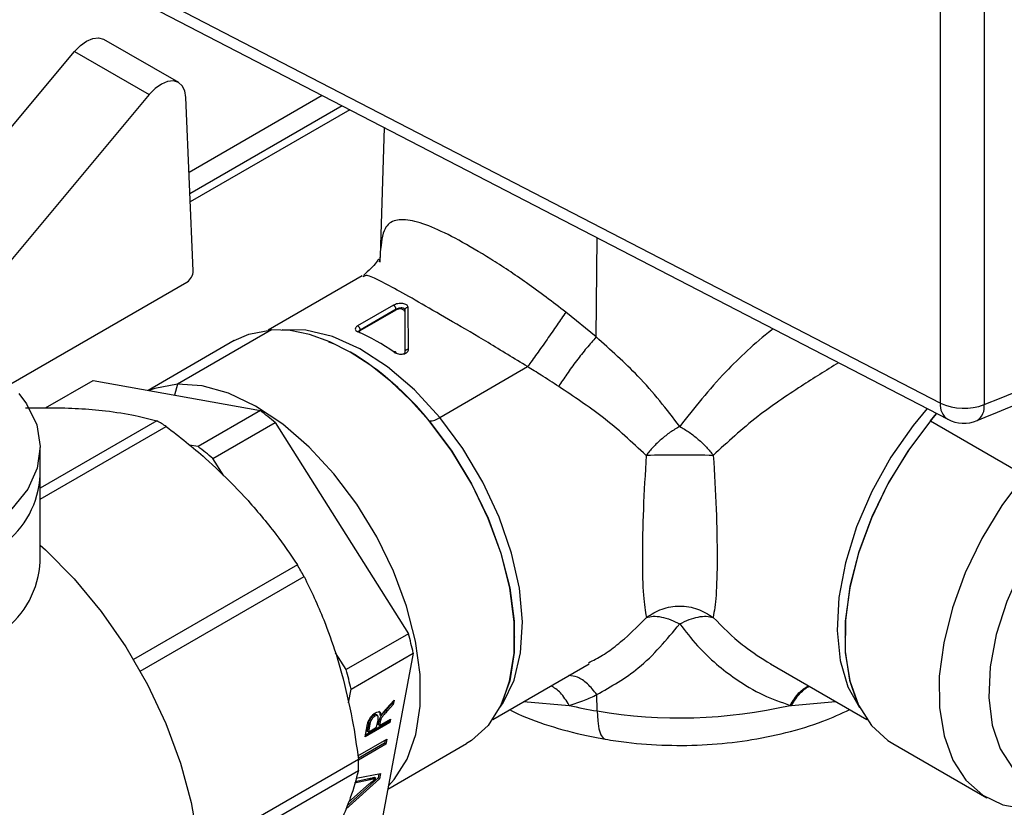
# Model space of a CAD drawing. Units: millimetres. Extents: x 136 to 767, y 16 to 575.
# Drawn here: x 706 to 711, y 320 to 325 of the extents above; entities that cross this region are included whole.
import ezdxf

# ---------------------------------------------------------------- set-up
doc = ezdxf.new("R2010")
doc.units = ezdxf.units.MM

msp = doc.modelspace()

# ---------------------------------------------------------------- linework, layer by layer
at = {"color": 7, "linetype": 'Continuous', "lineweight": 25}
for p, q in [((706.4581, 324.86), (711.0407, 322.4907)), ((706.4997, 324.7683), (711.0823, 322.3991)), ((706.7165, 324.309), (706.2923, 324.554)), ((705.2075, 323.388), (706.1251, 324.4857)), ((706.1251, 324.4857), (706.5494, 324.2408)), ((706.5494, 324.2408), (705.5001, 322.9856)), ((706.7987, 323.2406), (706.7578, 324.225)), ((707.5307, 324.2353), (706.7755, 323.7993)), ((707.6441, 324.1766), (706.7805, 323.6781)), ((707.8827, 324.0533), (707.8593, 323.3234)), ((707.8593, 323.3239), (707.855, 323.2929)), ((707.8591, 323.3069), (707.8589, 323.291)), ((707.7588, 323.2135), (707.2241, 322.9048)), ((707.7709, 323.2104), (707.7625, 323.207)), ((705.7633, 322.6001), (706.7634, 323.1774)), ((707.9357, 323.0458), (707.7323, 322.9284)), ((707.9506, 323.0227), (707.7472, 322.9053)), ((707.7472, 322.9022), (707.9506, 323.0196)), ((707.9506, 323.0196), (707.9506, 323.0227)), ((708.0214, 322.7962), (708.0184, 323.0351)), ((709.0862, 322.8657), (708.9139, 323.0071)), ((707.2432, 322.9061), (706.7093, 322.5979)), ((707.7384, 322.8992), (707.7384, 322.8926)), ((707.7472, 322.9022), (707.7472, 322.9053)), ((707.0307, 322.8451), (706.5423, 322.5631)), ((707.5668, 322.8386), (707.5988, 322.8265)), ((707.6915, 322.7792), (707.6908, 322.7797)), ((708.1986, 322.4098), (708.6969, 322.6974)), ((705.9604, 322.4632), (706.2311, 322.6195)), ((706.2311, 322.6195), (707.1799, 322.4478)), ((706.2244, 322.4549), (706.3009, 322.4473)), ((707.1799, 322.4478), (706.8263, 322.2437)), ((710.9837, 322.3895), (711.0195, 322.4315)), ((706.592, 322.3895), (705.9304, 322.0076)), ((706.9106, 322.176), (707.2641, 322.3801)), ((707.2641, 322.3801), (708.0205, 321.1826)), ((708.1381, 322.3895), (708.1385, 322.3894)), ((710.9837, 322.3895), (711.5176, 322.0813)), ((705.9304, 321.9454), (706.6458, 322.3584)), ((705.9306, 322.0829), (705.9306, 322.2395)), ((706.8263, 322.2437), (706.7752, 322.2529)), ((706.9721, 322.0785), (706.9106, 322.176)), ((705.9304, 321.593), (705.9304, 322.0722)), ((707.0227, 322.0306), (707.0991, 321.9499)), ((707.3902, 321.5726), (706.4599, 321.0356)), ((706.498, 320.9696), (707.4283, 321.5067)), ((708.0205, 321.1826), (707.667, 320.9785)), ((708.624, 321.1631), (708.624, 321.164)), ((710.4978, 321.164), (710.4979, 321.1631)), ((707.667, 320.9785), (707.6066, 321.074)), ((707.6096, 321.0659), (707.6412, 320.9593)), ((707.6949, 320.8686), (708.0484, 321.0727)), ((708.0484, 321.0727), (707.856, 320.0469)), ((708.499, 320.6963), (709.0459, 321.0121)), ((710.077, 321.0115), (710.6229, 320.6963)), ((707.6801, 320.7899), (707.6949, 320.8686)), ((707.8963, 320.7582), (707.9394, 320.8054)), ((707.9394, 320.8054), (707.9349, 320.7815)), ((709.0921, 320.7441), (709.0908, 320.837)), ((707.928, 320.7871), (707.895, 320.7509)), ((707.9019, 320.7454), (707.895, 320.7509)), ((707.9349, 320.7815), (707.9019, 320.7454)), ((707.9294, 320.7944), (707.928, 320.7871)), ((707.9349, 320.7815), (707.928, 320.7871)), ((710.1882, 320.776), (710.1953, 320.7756)), ((707.8307, 320.7147), (707.8238, 320.7202)), ((707.8472, 320.716), (707.8386, 320.723)), ((707.8401, 320.6517), (707.8479, 320.6928)), ((707.8631, 320.6943), (707.8562, 320.6998)), ((707.8563, 320.661), (707.9191, 320.6973)), ((707.8653, 320.7159), (707.8583, 320.7215)), ((707.9102, 320.6921), (707.9086, 320.6837)), ((707.9191, 320.6973), (707.9156, 320.6781)), ((707.9156, 320.6781), (707.7741, 320.5965)), ((707.7741, 320.5965), (707.7862, 320.6606)), ((707.9086, 320.6837), (707.7761, 320.6072)), ((707.795, 320.676), (707.7864, 320.6303)), ((707.8019, 320.6704), (707.7934, 320.6247)), ((707.7934, 320.6247), (707.8401, 320.6517)), ((707.8019, 320.6704), (707.795, 320.676)), ((707.8535, 320.6888), (707.8494, 320.6666)), ((707.8563, 320.661), (707.8494, 320.6666)), ((707.8605, 320.6832), (707.8535, 320.6888)), ((707.8605, 320.6832), (707.8563, 320.661)), ((707.9156, 320.6781), (707.9086, 320.6837)), ((707.7335, 320.4895), (707.898, 320.5844)), ((707.7934, 320.6247), (707.7864, 320.6303)), ((707.889, 320.5792), (707.8856, 320.5612)), ((707.898, 320.5844), (707.8926, 320.5556)), ((707.8856, 320.5612), (707.7358, 320.4747)), ((707.8926, 320.5556), (707.7367, 320.4656)), ((707.8926, 320.5556), (707.8856, 320.5612)), ((707.9036, 320.3007), (708.3506, 320.5587)), ((710.7713, 320.5587), (711.3051, 320.2505)), ((707.7367, 320.4691), (706.8304, 319.9459)), ((706.8344, 319.886), (707.7367, 320.4069)), ((707.8559, 320.36), (707.6655, 320.1876)), ((707.8489, 320.3656), (707.6727, 320.206)), ((707.7959, 320.3587), (707.7175, 320.3421)), ((707.7238, 320.3633), (707.8614, 320.3896)), ((707.8028, 320.3531), (707.7959, 320.3587)), ((707.8353, 320.3615), (707.8283, 320.3671)), ((707.8532, 320.388), (707.8489, 320.3656)), ((707.8559, 320.36), (707.8489, 320.3656)), ((707.8614, 320.3896), (707.8559, 320.36)), ((707.6805, 320.226), (707.7985, 320.3301)), ((707.8028, 320.3531), (707.7152, 320.3346))]:
    msp.add_line(p, q, dxfattribs=at)
at = {"color": 8, "linetype": 'Continuous', "lineweight": 25}
for p, q in [((711.0407, 322.4907), (711.0407, 324.8312)), ((711.2888, 324.8257), (711.2888, 322.4821)), ((707.6874, 324.1543), (706.7824, 323.6319)), ((709.0862, 322.8657), (709.0912, 323.4285)), ((707.8593, 323.3239), (707.8591, 323.3069)), ((706.7093, 322.5979), (706.692, 322.536)), ((708.6745, 320.7977), (708.9337, 320.776)), ((710.1953, 320.7756), (710.446, 320.7985))]:
    msp.add_line(p, q, dxfattribs=at)
at = {"color": 7, "linetype": 'Continuous', "lineweight": 25, "flags": 128}
for points in [[(706.1251, 324.4857), (706.1583, 324.5197), (706.1937, 324.5448), (706.2289, 324.5596), (706.2619, 324.5631), (706.2904, 324.555), (706.2923, 324.554)], [(706.7578, 324.225), (706.7517, 324.262), (706.737, 324.2909), (706.7147, 324.3101), (706.6861, 324.3182), (706.6532, 324.3147), (706.6179, 324.2999), (706.5826, 324.2747), (706.5494, 324.2408)], [(708.0018, 323.0073), (708.0005, 323.0124), (707.9967, 323.017), (707.9908, 323.0207), (707.9832, 323.0233), (707.9747, 323.0246), (707.9659, 323.0243), (707.9576, 323.0226), (707.9506, 323.0196)], [(707.0307, 322.8451), (707.1149, 322.8826), (707.2432, 322.9061)], [(708.1381, 322.3895), (708.0325, 322.5075), (707.9216, 322.6129), (707.807, 322.7042), (707.6906, 322.7798), (707.5743, 322.8385), (707.4597, 322.8796), (707.3488, 322.9022), (707.2432, 322.9061)], [(706.7093, 322.5979), (706.5806, 322.5743), (706.5479, 322.5621)], [(707.9072, 320.3195), (707.9402, 320.3555), (708.013, 320.4704), (708.0625, 320.6104), (708.0873, 320.7718), (708.0867, 320.9502), (708.0607, 321.1406), (708.01, 321.338), (707.9361, 321.5369), (707.841, 321.7319), (707.7271, 321.9176), (707.5978, 322.0891), (707.4563, 322.2416), (707.3068, 322.371), (707.1531, 322.4737), (706.9995, 322.5469), (706.8502, 322.5887), (706.7093, 322.5979)], [(705.8094, 322.545), (705.8526, 322.4868), (705.9101, 322.3678), (705.9305, 322.2448), (705.9133, 322.1217), (705.859, 322.0022), (705.7692, 321.8901), (705.6467, 321.7887), (705.4954, 321.7014), (705.3199, 321.6307), (705.1256, 321.5789), (704.9186, 321.5475), (704.7053, 321.5375), (704.4923, 321.5493), (704.2862, 321.5825), (704.0933, 321.636)], [(711.0193, 322.4316), (710.9898, 322.3972), (710.8606, 322.2258), (710.7468, 322.0402), (710.6517, 321.8454), (710.5779, 321.6467), (710.5273, 321.4495), (710.5013, 321.2592), (710.5007, 321.081), (710.5255, 320.9197), (710.5648, 320.802)], [(708.1381, 322.3895), (708.2664, 322.2179), (708.3791, 322.0323), (708.4731, 321.8378), (708.546, 321.6396), (708.5957, 321.4431), (708.6209, 321.2536), (708.6209, 321.0763), (708.5957, 320.9158), (708.546, 320.7767), (708.4731, 320.6626), (708.3791, 320.5767), (708.3506, 320.5587)], [(708.5608, 320.8108), (708.5946, 320.9124), (708.6205, 321.0728), (708.6211, 321.2503), (708.5964, 321.4402), (708.5469, 321.6372), (708.4742, 321.8359), (708.38, 322.0311), (708.2671, 322.2172), (708.1385, 322.3894)], [(710.9837, 322.3895), (710.8555, 322.2179), (710.7428, 322.0323), (710.6487, 321.8378), (710.5759, 321.6396), (710.5262, 321.4431), (710.501, 321.2536), (710.501, 321.0762), (710.5262, 320.9158), (710.5759, 320.7767), (710.6487, 320.6626), (710.7428, 320.5767), (710.7713, 320.5587)], [(711.5176, 322.0813), (711.3889, 321.909), (711.2759, 321.7227), (711.1817, 321.5274), (711.1089, 321.3285), (711.0594, 321.1313), (711.0346, 320.9413), (711.0352, 320.7637), (711.0612, 320.6032), (711.1118, 320.4643), (711.1857, 320.3507), (711.2809, 320.2656), (711.3947, 320.2113), (711.5241, 320.1892), (711.6655, 320.2), (711.7425, 320.2185)], [(711.7268, 321.8955), (711.6056, 321.7313), (711.5014, 321.5528), (711.4178, 321.3661), (711.3577, 321.1775), (711.3231, 320.9936), (711.3151, 320.8205), (711.3341, 320.6641), (711.3794, 320.5298), (711.4495, 320.4222), (711.5419, 320.3448), (711.6536, 320.3004), (711.7293, 320.2902)], [(705.9304, 321.6847), (705.96, 321.6582), (706.1231, 321.4937), (706.276, 321.3091), (706.4154, 321.1081), (706.5385, 320.8948), (706.6429, 320.6736), (706.7263, 320.4489), (706.7872, 320.2253), (706.8242, 320.0075), (706.8366, 319.7997), (706.8242, 319.6063), (706.7872, 319.4312), (706.7263, 319.2779), (706.6429, 319.1496), (706.5385, 319.0488), (706.4791, 319.0094)]]:
    msp.add_lwpolyline(points, dxfattribs=at)
at = {"color": 8, "linetype": 'Continuous', "lineweight": 25, "flags": 128}
for points in [[(708.1986, 322.4098), (708.0547, 322.5657), (707.9019, 322.6966), (707.7451, 322.7987), (707.5889, 322.8688), (707.4381, 322.9048), (707.3029, 322.9062)], [(710.9657, 322.4594), (710.8864, 322.3639), (710.7598, 322.1833), (710.6514, 321.9894), (710.5643, 321.788), (710.5012, 321.5854), (710.4642, 321.3877), (710.4542, 321.2008), (710.4716, 321.0304), (710.5158, 320.8819), (710.5823, 320.7639)], [(708.5396, 320.7639), (708.5576, 320.7898), (708.6206, 320.9196), (708.6577, 321.0746), (708.6677, 321.2499), (708.6503, 321.4403), (708.6061, 321.64), (708.5363, 321.8429), (708.4432, 322.0428), (708.3294, 322.2337), (708.1986, 322.4098)], [(709.0921, 320.7441), (709.095, 320.6879), (709.1019, 320.6424), (709.1126, 320.6091), (709.1266, 320.5893), (709.1378, 320.584)]]:
    msp.add_lwpolyline(points, dxfattribs=at)
at = {"color": 7, "linetype": 'Continuous', "lineweight": 25}
for centre, radius, start, end in [((701.952, 345.746), 25.0676, 291.86781, 299.49383), ((706.7225, 323.2418), 0.0763, 302.4588, 359.0834), ((707.2703, 321.8231), 1.1674, 55.0483, 66.6588), ((707.7561, 322.8854), 0.019, 117.8485, 145.8888), ((711.1748, 322.7773), 0.3164, 244.9206, 291.1205), ((706.0581, 320.9645), 1.8597, 49.5708, 52.9011), ((705.902, 321.1321), 1.4343, 58.7603, 61.2451), ((708.1375, 322.4912), 0.1018, 270.5971, 306.9212), ((711.1741, 322.5767), 0.2, 242.6605, 292.0056), ((705.7046, 320.7604), 1.8597, 49.5708, 52.9011), ((709.561, 296.2415), 25.9534, 89.57939, 90.42071), ((705.402, 322.1111), 0.5293, 306.7405, 356.9503), ((705.4017, 321.6211), 0.5294, 306.7677, 356.9544), ((705.0333, 320.1681), 2.7437, 29.2001, 30.7912), ((705.9554, 320.6002), 2.1457, 12.722, 15.7491), ((705.6018, 320.3961), 2.1457, 12.722, 15.7491), ((709.5209, 323.2815), 2.5734, 256.8092, 260.4083), ((709.5598, 323.5196), 2.8147, 260.4365, 282.9003), ((706.2469, 320.438), 1.4901, 358.8041, 1.1959)]:
    msp.add_arc(centre, radius, start, end, dxfattribs=at)
at = {"color": 8, "linetype": 'Continuous', "lineweight": 25}
for centre, radius, start, end in [((706.8455, 321.3581), 1.654, 38.5746, 59.2328), ((711.1358, 322.4786), 0.0959, 172.7521, 236.055), ((711.1992, 322.4672), 0.0909, 303.338, 9.4326)]:
    msp.add_arc(centre, radius, start, end, dxfattribs=at)
at = {"color": 7, "linetype": 'Continuous', "lineweight": 25}
for points, knots in [([(711.2491, 322.3913), (711.3724, 322.4418), (711.73, 322.588), (712.3078, 322.8416), (712.9749, 323.1567), (713.6258, 323.4866), (714.0424, 323.7186), (714.2521, 323.8353)], [0, 0, 0, 0, 0.115972, 0.33623, 0.556512, 0.776817, 1, 1, 1, 1]), ([(708.9139, 323.0071), (708.8398, 323.0634), (708.6967, 323.1721), (708.4865, 323.3113), (708.3007, 323.4206), (708.1438, 323.4962), (708.0193, 323.5351), (707.9292, 323.5307), (707.8723, 323.4766), (707.864, 323.3782), (707.8593, 323.3239)], [0, 0, 0, 0, 0.1164598, 0.2249932, 0.3304573, 0.437862, 0.5521797, 0.6782477, 0.8224046, 1, 1, 1, 1]), ([(707.8525, 323.3036), (707.8522, 323.3048), (707.8505, 323.3111), (707.8375, 323.2815), (707.7944, 323.2415), (707.7663, 323.2155)], [0, 0, 0, 0, 0.07806, 0.400555, 1, 1, 1, 1]), ([(708.0184, 323.0351), (708.018, 323.0375), (708.0171, 323.0424), (708.0106, 323.0486), (708.001, 323.0532), (707.9888, 323.0559), (707.9749, 323.0564), (707.9605, 323.0548), (707.9467, 323.0513), (707.9393, 323.0476), (707.9357, 323.0458)], [0, 0, 0, 0, 0.125088, 0.250161, 0.375322, 0.500422, 0.62537, 0.750165, 0.875044, 1, 1, 1, 1]), ([(707.9506, 323.0227), (707.9505, 323.0238), (707.9504, 323.026), (707.9494, 323.0296), (707.948, 323.0332), (707.9461, 323.0366), (707.9438, 323.0397), (707.9412, 323.0424), (707.9384, 323.0446), (707.9366, 323.0454), (707.9357, 323.0458)], [0, 0, 0, 0, 0.125036, 0.249842, 0.374686, 0.499922, 0.624782, 0.749881, 0.874995, 1, 1, 1, 1]), ([(708.0018, 323.0197), (708.0015, 323.0211), (708.001, 323.0238), (707.9975, 323.0269), (707.9918, 323.0293), (707.9841, 323.0306), (707.9746, 323.0303), (707.9656, 323.0287), (707.9574, 323.0262), (707.9528, 323.0239), (707.9506, 323.0227)], [0, 0, 0, 0, 0.120511, 0.249559, 0.33793, 0.499411, 0.639478, 0.749973, 0.878634, 1, 1, 1, 1]), ([(708.0018, 323.0197), (708.002, 323.0216), (708.0025, 323.0255), (708.0063, 323.0304), (708.0118, 323.034), (708.0162, 323.0348), (708.0184, 323.0351)], [0, 0, 0, 0, 0.24986, 0.499761, 0.749623, 1, 1, 1, 1]), ([(708.0018, 322.7826), (708.0018, 322.8304), (708.0018, 322.916), (708.0018, 322.988), (708.0018, 323.0197)], [0, 0, 0, 0, 0.559966, 1, 1, 1, 1]), ([(708.9139, 323.0071), (708.898, 322.9835), (708.8663, 322.9364), (708.8075, 322.8518), (708.7478, 322.7674), (708.7139, 322.7207), (708.6969, 322.6974)], [0, 0, 0, 0, 0.250014, 0.500014, 0.750027, 1, 1, 1, 1]), ([(707.7323, 322.9284), (707.7302, 322.9271), (707.726, 322.9244), (707.7202, 322.9183), (707.7172, 322.9105), (707.7209, 322.9014), (707.7288, 322.8971), (707.7328, 322.895)], [0, 0, 0, 0, 0.125599, 0.251075, 0.500385, 0.749764, 1, 1, 1, 1]), ([(707.7472, 322.9053), (707.7471, 322.9064), (707.747, 322.9086), (707.7461, 322.9122), (707.7447, 322.9158), (707.7427, 322.9192), (707.7404, 322.9224), (707.7378, 322.925), (707.7351, 322.9272), (707.7332, 322.928), (707.7323, 322.9284)], [0, 0, 0, 0, 0.125036, 0.249842, 0.374686, 0.499922, 0.624782, 0.749881, 0.874995, 1, 1, 1, 1]), ([(707.7472, 322.8868), (707.7468, 322.8887), (707.746, 322.8926), (707.7425, 322.896), (707.7379, 322.8972), (707.7345, 322.8957), (707.7328, 322.895)], [0, 0, 0, 0, 0.249776, 0.500179, 0.750229, 1, 1, 1, 1]), ([(707.7472, 322.9053), (707.7448, 322.9037), (707.7412, 322.9012), (707.7388, 322.8976), (707.7385, 322.8958), (707.7384, 322.8949)], [0, 0, 0, 0, 0.472982, 0.729903, 1, 1, 1, 1]), ([(709.0862, 322.8657), (709.0684, 322.8454), (709.0328, 322.8047), (708.9743, 322.7302), (708.9183, 322.6535), (708.8885, 322.6077), (708.8736, 322.5849)], [0, 0, 0, 0, 0.249994, 0.500019, 0.750004, 1, 1, 1, 1]), ([(709.5609, 322.3586), (709.4864, 322.4552), (709.3505, 322.6311), (709.1684, 322.7928), (709.0862, 322.8657)], [0, 0, 0, 0, 0.5491, 1, 1, 1, 1]), ([(707.9391, 322.78), (707.9427, 322.7778), (707.9499, 322.7734), (707.9636, 322.7695), (707.9778, 322.7678), (707.9918, 322.769), (708.0043, 322.7727), (708.0139, 322.779), (708.0203, 322.787), (708.021, 322.7931), (708.0213, 322.7962)], [0, 0, 0, 0, 0.125749, 0.250352, 0.37552, 0.500407, 0.625488, 0.74978, 0.874368, 1, 1, 1, 1]), ([(707.9506, 322.7734), (707.9505, 322.7751), (707.9505, 322.7785), (707.9479, 322.7814), (707.944, 322.7822), (707.9407, 322.7807), (707.9391, 322.78)], [0, 0, 0, 0, 0.249656, 0.50008, 0.750281, 1, 1, 1, 1]), ([(707.9951, 322.7705), (707.9957, 322.7708), (707.9981, 322.7723), (708.0009, 322.7765), (708.0015, 322.7805), (708.0018, 322.7826)], [0, 0, 0, 0, 0.115408, 0.534204, 1, 1, 1, 1]), ([(708.0018, 322.7826), (708.0018, 322.7835), (708.002, 322.7854), (708.0032, 322.7881), (708.005, 322.7906), (708.0075, 322.7927), (708.0105, 322.7944), (708.0139, 322.7956), (708.0176, 322.7963), (708.0201, 322.7963), (708.0214, 322.7962)], [0, 0, 0, 0, 0.125139, 0.250005, 0.374918, 0.499664, 0.624813, 0.749872, 0.874922, 1, 1, 1, 1]), ([(708.8736, 322.5849), (708.8404, 322.6064), (708.7821, 322.6443), (708.7225, 322.6814), (708.6969, 322.6974)], [0, 0, 0, 0, 0.569403, 1, 1, 1, 1]), ([(709.3704, 322.1942), (709.2905, 322.2685), (709.1431, 322.4058), (708.9583, 322.5286), (708.8736, 322.5849)], [0, 0, 0, 0, 0.54146, 1, 1, 1, 1]), ([(705.8476, 322.4632), (705.9233, 322.4643), (706.0561, 322.4662), (706.1739, 322.4583), (706.2244, 322.4549)], [0, 0, 0, 0, 0.570639, 1, 1, 1, 1]), ([(706.3009, 322.4473), (706.359, 322.4392), (706.4649, 322.4245), (706.5524, 322.4004), (706.592, 322.3895)], [0, 0, 0, 0, 0.548271, 1, 1, 1, 1]), ([(706.6458, 322.3584), (706.7216, 322.2992), (706.8544, 322.1954), (706.9721, 322.0801), (707.0227, 322.0306)], [0, 0, 0, 0, 0.570627, 1, 1, 1, 1]), ([(709.5609, 322.3586), (709.5429, 322.3478), (709.5067, 322.3263), (709.4552, 322.2857), (709.408, 322.2412), (709.3829, 322.2099), (709.3704, 322.1942)], [0, 0, 0, 0, 0.250068, 0.500013, 0.749947, 1, 1, 1, 1]), ([(709.5609, 322.3586), (709.579, 322.3478), (709.6151, 322.3263), (709.6667, 322.2857), (709.7138, 322.2412), (709.7389, 322.2099), (709.7515, 322.1942)], [0, 0, 0, 0, 0.250011, 0.500004, 0.750014, 1, 1, 1, 1]), ([(709.3704, 322.1942), (709.3644, 322.0913), (709.3525, 321.8859), (709.3468, 321.6016), (709.353, 321.3834), (709.3652, 321.3112), (709.3713, 321.2751)], [0, 0, 0, 0, 0.250323, 0.499897, 0.749656, 1, 1, 1, 1]), ([(709.7515, 322.1942), (709.7574, 322.0913), (709.7693, 321.8859), (709.775, 321.6016), (709.7688, 321.3834), (709.7567, 321.3112), (709.7506, 321.2751)], [0, 0, 0, 0, 0.250324, 0.499898, 0.749657, 1, 1, 1, 1]), ([(707.0991, 321.9499), (707.1572, 321.883), (707.2632, 321.7609), (707.3507, 321.6312), (707.3902, 321.5726)], [0, 0, 0, 0, 0.548264, 1, 1, 1, 1]), ([(707.4283, 321.5067), (707.4672, 321.4261), (707.5352, 321.2849), (707.5872, 321.1317), (707.6096, 321.0659)], [0, 0, 0, 0, 0.570635, 1, 1, 1, 1]), ([(709.3713, 321.2751), (709.4, 321.293), (709.4574, 321.3289), (709.5609, 321.3437), (709.6645, 321.3289), (709.7219, 321.293), (709.7506, 321.2751)], [0, 0, 0, 0, 0.249989, 0.499997, 0.750006, 1, 1, 1, 1]), ([(709.3713, 321.2751), (709.3838, 321.2779), (709.4088, 321.2836), (709.4566, 321.2786), (709.5079, 321.2643), (709.5439, 321.2468), (709.5609, 321.2385)], [0, 0, 0, 0, 0.250021, 0.49998, 0.762376, 1, 1, 1, 1]), ([(709.5609, 321.2385), (709.5789, 321.2472), (709.6148, 321.2646), (709.666, 321.2786), (709.713, 321.2836), (709.7381, 321.2779), (709.7506, 321.2751)], [0, 0, 0, 0, 0.249979, 0.5, 0.749991, 1, 1, 1, 1]), ([(709.0908, 320.837), (709.172, 320.8832), (709.3522, 320.9859), (709.4869, 321.1489), (709.5609, 321.2385)], [0, 0, 0, 0, 0.450337, 1, 1, 1, 1]), ([(709.5609, 321.2385), (709.5936, 321.1963), (709.6569, 321.1144), (709.7656, 321.0109), (709.8896, 320.915), (710.029, 320.8313), (710.1367, 320.7939), (710.1882, 320.776)], [0, 0, 0, 0, 0.1995517, 0.3872687, 0.5586135, 0.7888027, 1, 1, 1, 1]), ([(707.6412, 320.9593), (707.6632, 320.8716), (707.7034, 320.7115), (707.7263, 320.5445), (707.7367, 320.4691)], [0, 0, 0, 0, 0.548272, 1, 1, 1, 1]), ([(708.9337, 320.776), (708.963, 320.7854), (709.0163, 320.8023), (709.0677, 320.8262), (709.0908, 320.837)], [0, 0, 0, 0, 0.550031, 1, 1, 1, 1]), ([(707.895, 320.7509), (707.8885, 320.7437), (707.878, 320.732), (707.8657, 320.7173), (707.8593, 320.7071), (707.8572, 320.7022), (707.8562, 320.6998)], [0, 0, 0, 0, 0.446851, 0.722506, 0.869892, 1, 1, 1, 1]), ([(707.8744, 320.7314), (707.8781, 320.7364), (707.885, 320.7456), (707.8927, 320.7542), (707.8963, 320.7582)], [0, 0, 0, 0, 0.535967, 1, 1, 1, 1]), ([(708.5951, 320.7518), (708.6107, 320.7438), (708.6876, 320.7039), (708.8431, 320.6513), (709.0113, 320.6067), (709.1117, 320.5887), (709.1379, 320.584)], [0, 0, 0, 0, 0.097561, 0.481536, 0.864808, 1, 1, 1, 1]), ([(709.1379, 320.584), (709.1782, 320.5778), (709.293, 320.5601), (709.4869, 320.5466), (709.7168, 320.5501), (709.9445, 320.574), (710.1654, 320.6187), (710.3623, 320.6767), (710.4767, 320.7289), (710.5269, 320.7518)], [0, 0, 0, 0, 0.0853685, 0.2427047, 0.3999265, 0.5574745, 0.7157634, 0.8753387, 1, 1, 1, 1]), ([(707.7862, 320.6606), (707.7875, 320.667), (707.7898, 320.6779), (707.7959, 320.6944), (707.806, 320.71), (707.8194, 320.7244), (707.8294, 320.731), (707.8344, 320.7344)], [0, 0, 0, 0, 0.253791, 0.436828, 0.596485, 0.796425, 1, 1, 1, 1]), ([(707.8238, 320.7202), (707.8202, 320.7178), (707.813, 320.7129), (707.8036, 320.7008), (707.7977, 320.688), (707.796, 320.6803), (707.795, 320.676)], [0, 0, 0, 0, 0.2425178, 0.4863, 0.7128687, 1, 1, 1, 1]), ([(707.8307, 320.7147), (707.8271, 320.7122), (707.8199, 320.7073), (707.8105, 320.6952), (707.8046, 320.6824), (707.8029, 320.6747), (707.8019, 320.6704)], [0, 0, 0, 0, 0.24258, 0.486169, 0.712798, 1, 1, 1, 1]), ([(707.8392, 320.722), (707.839, 320.7223), (707.8377, 320.7243), (707.8323, 320.7241), (707.8266, 320.7215), (707.8238, 320.7202)], [0, 0, 0, 0, 0.078641, 0.546033, 1, 1, 1, 1]), ([(707.8479, 320.6928), (707.8486, 320.697), (707.8498, 320.7045), (707.8493, 320.7132), (707.8459, 320.718), (707.8394, 320.7188), (707.8336, 320.716), (707.8307, 320.7147)], [0, 0, 0, 0, 0.264913, 0.46351, 0.628952, 0.817212, 1, 1, 1, 1]), ([(707.8344, 320.7344), (707.8396, 320.7369), (707.8499, 320.7418), (707.8604, 320.7392), (707.8654, 320.7299), (707.8653, 320.7209), (707.8653, 320.7159)], [0, 0, 0, 0, 0.257689, 0.510328, 0.732809, 1, 1, 1, 1]), ([(707.8529, 320.7435), (707.8547, 320.741), (707.8587, 320.7357), (707.8584, 320.7265), (707.8583, 320.7215)], [0, 0, 0, 0, 0.4546022, 1, 1, 1, 1]), ([(707.8562, 320.6998), (707.8557, 320.698), (707.8546, 320.6942), (707.8539, 320.6907), (707.8535, 320.6888)], [0, 0, 0, 0, 0.466846, 1, 1, 1, 1]), ([(707.8631, 320.6943), (707.8626, 320.6925), (707.8615, 320.6887), (707.8608, 320.6851), (707.8605, 320.6832)], [0, 0, 0, 0, 0.467686, 1, 1, 1, 1]), ([(707.9019, 320.7454), (707.8954, 320.7381), (707.8849, 320.7265), (707.8726, 320.7117), (707.8663, 320.7015), (707.8641, 320.6966), (707.8631, 320.6943)], [0, 0, 0, 0, 0.446974, 0.722469, 0.870189, 1, 1, 1, 1]), ([(707.8653, 320.7159), (707.867, 320.7191), (707.8697, 320.7243), (707.8731, 320.7295), (707.8744, 320.7314)], [0, 0, 0, 0, 0.6150783, 1, 1, 1, 1]), ([(707.7367, 320.4069), (707.7232, 320.3565), (707.6997, 320.2681), (707.6588, 320.1686), (707.6412, 320.1258)], [0, 0, 0, 0, 0.570635, 1, 1, 1, 1]), ([(707.8283, 320.3671), (707.8222, 320.3653), (707.8112, 320.3621), (707.8006, 320.3597), (707.7959, 320.3587)], [0, 0, 0, 0, 0.556638, 1, 1, 1, 1]), ([(707.7985, 320.3301), (707.8056, 320.3363), (707.8178, 320.3471), (707.8301, 320.3572), (707.8353, 320.3615)], [0, 0, 0, 0, 0.578934, 1, 1, 1, 1]), ([(707.8353, 320.3615), (707.8291, 320.3597), (707.8181, 320.3565), (707.8075, 320.3542), (707.8028, 320.3531)], [0, 0, 0, 0, 0.556495, 1, 1, 1, 1])]:
    msp.add_open_spline(points, degree=3, knots=knots, dxfattribs=at)
at = {"color": 8, "linetype": 'Continuous', "lineweight": 25}
for points, knots in [([(708.6969, 322.6974), (708.6217, 322.7434), (708.4761, 322.8325), (708.2694, 322.9537), (708.0917, 323.0565), (707.9472, 323.1384), (707.8421, 323.193), (707.7847, 323.2196), (707.7738, 323.2123), (707.7709, 323.2104)], [0, 0, 0, 0, 0.160721, 0.31129, 0.45787, 0.606974, 0.764979, 0.937687, 1, 1, 1, 1]), ([(710.0906, 322.9118), (710.0876, 322.9094), (709.9899, 322.8328), (709.7932, 322.6516), (709.6435, 322.4628), (709.5609, 322.3586)], [0, 0, 0, 0, 0.01406, 0.456033, 1, 1, 1, 1]), ([(710.4619, 322.7198), (710.3913, 322.6757), (710.2321, 322.5764), (709.981, 322.4067), (709.8321, 322.2689), (709.7515, 322.1942)], [0, 0, 0, 0, 0.26763, 0.603361, 1, 1, 1, 1]), ([(709.0429, 321.0177), (709.07, 321.0309), (709.1267, 321.0587), (709.1923, 321.1094), (709.2783, 321.1782), (709.3312, 321.2334), (709.3713, 321.2751)], [0, 0, 0, 0, 0.217, 0.453486, 0.586907, 1, 1, 1, 1]), ([(709.7506, 321.2751), (709.8041, 321.2206), (709.8606, 321.1632), (709.9718, 321.077), (710.0263, 321.0434), (710.0773, 321.012)], [0, 0, 0, 0, 0.543885, 0.573537, 1, 1, 1, 1]), ([(709.0908, 320.837), (709.0732, 320.8586), (709.0379, 320.9018), (708.9811, 320.94), (708.9471, 320.9439), (708.931, 320.9458)], [0, 0, 0, 0, 0.344349, 0.688712, 1, 1, 1, 1]), ([(708.9337, 320.776), (708.9177, 320.8018), (708.8866, 320.852), (708.8486, 320.8759), (708.8301, 320.8875)], [0, 0, 0, 0, 0.513019, 1, 1, 1, 1]), ([(710.1882, 320.776), (710.2041, 320.8018), (710.2352, 320.852), (710.2732, 320.8759), (710.2918, 320.8875)], [0, 0, 0, 0, 0.513069, 1, 1, 1, 1]), ([(710.1953, 320.7756), (710.2112, 320.8013), (710.2415, 320.8504), (710.2787, 320.8737), (710.2965, 320.8848)], [0, 0, 0, 0, 0.523478, 1, 1, 1, 1])]:
    msp.add_open_spline(points, degree=3, knots=knots, dxfattribs=at)

doc.saveas('drawing.dxf')
